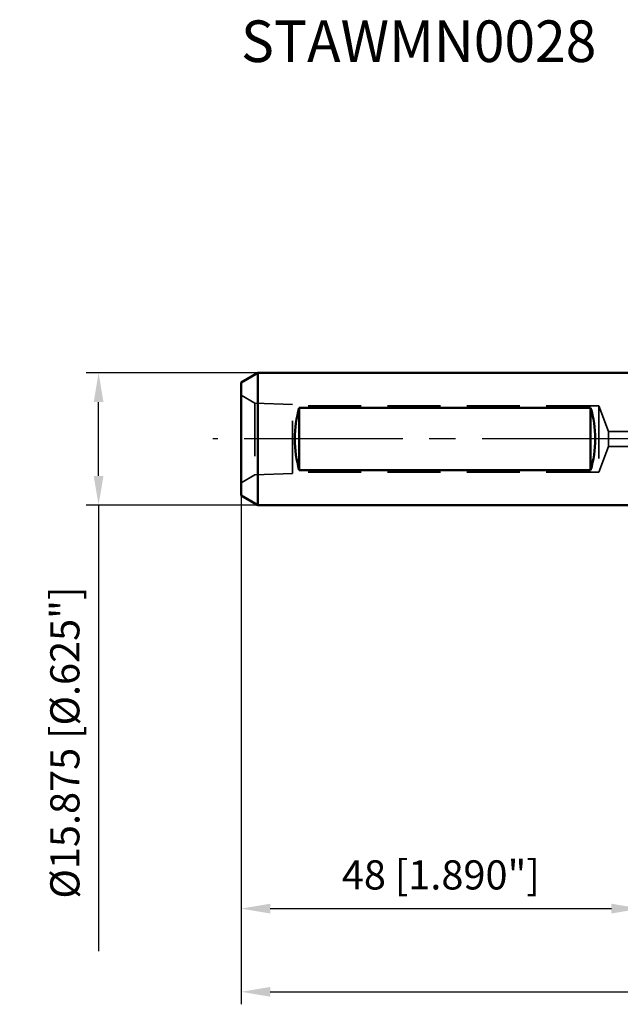
# Model space of a CAD drawing. Units: millimetres. Extents: x -75 to 120, y -68 to 50.
# Drawn here: x -75 to -2, y -68 to 50 of the extents above; entities that cross this region are included whole.
import ezdxf

# ---------------------------------------------------------------- set-up
doc = ezdxf.new("R2010")
doc.units = ezdxf.units.MM
doc.linetypes.add('CENTER2', pattern=[28.575, 19.05, -3.175, 3.175, -3.175])
doc.linetypes.add('DASHED2', pattern=[9.525, 6.35, -3.175])
for name, color, linetype, lineweight in [('sk1', 4, 'Continuous', 50), ('sk2', 7, 'Continuous', 25), ('sk3', 1, 'DASHED2', 35), ('sk4', 2, 'CENTER2', 25), ('sk6', 5, 'Continuous', 35)]:
    doc.layers.add(name, color=color, linetype=linetype, lineweight=lineweight)
doc.styles.add('simplex', font='txt.shx', dxfattribs={"height": 3.5})
doc.dimstyles.new('コピー - ISO-25', dxfattribs={"dimscale": 0, "dimtxt": 3.5, "dimasz": 3.5, "dimexe": 1.5, "dimexo": 0, "dimgap": 2.3, "dimtad": 1, "dimdec": 8, "dimdsep": 46, "dimtxsty": 'simplex', "dimcen": 0.09, "dimclrd": 256, "dimclre": 256, "dimclrt": 256, "dimadec": 0, "dimazin": 0, "dimtfac": 1, "dimtofl": 0, "dimtmove": 0, "dimatfit": 3, "dimfxl": 1, "dimtolj": 1, "dimlwd": -1, "dimlwe": -1, "dimarcsym": 0})

# ---------------------------------------------------------------- blocks, each defined once
blk = doc.blocks.new('*D29')
at = {"layer": 'Defpoints', "color": 0}
for p in [(-65.12, 7.94), (-46, 7.94), (-46, -7.94)]:
    blk.add_point(p, dxfattribs=at)
at = {"layer": 'sk2'}
for p, q in [((-46, 7.94), (-66.62, 7.94)), ((-65.12, -4.44), (-65.12, 4.44)), ((-46, -7.94), (-66.62, -7.94)), ((-65.12, -7.94), (-65.12, -61.54))]:
    blk.add_line(p, q, dxfattribs=at)
for points in [[(-64.53, 4.44), (-65.7, 4.44), (-65.12, 7.94)], [(-65.7, -4.44), (-64.53, -4.44), (-65.12, -7.94)]]:
    blk.add_solid(points, dxfattribs=at)
at = {"layer": 'sk2', "insert": (-69.17, -36.49), "char_height": 3.5, "attachment_point": 5, "rotation": 90, "line_spacing_factor": 1.071429, "style": 'simplex'}
blk.add_mtext('\\A1;%%c15.875 [%%c.625"]', dxfattribs=at)
blk = doc.blocks.new('*D31')
at = {"layer": 'Defpoints', "color": 0}
for p in [(-65.12, 7.94), (-46, 7.94), (-46, -7.94)]:
    blk.add_point(p, dxfattribs=at)
at = {"layer": 'sk2'}
for p, q in [((-46, 7.94), (-66.62, 7.94)), ((-65.12, -4.44), (-65.12, 4.44)), ((-46, -7.94), (-66.62, -7.94)), ((-65.12, -7.94), (-65.12, -61.54))]:
    blk.add_line(p, q, dxfattribs=at)
for points in [[(-64.53, 4.44), (-65.7, 4.44), (-65.12, 7.94)], [(-65.7, -4.44), (-64.53, -4.44), (-65.12, -7.94)]]:
    blk.add_solid(points, dxfattribs=at)
at = {"layer": 'sk2', "insert": (-69.17, -36.49), "char_height": 3.5, "attachment_point": 5, "rotation": 90, "line_spacing_factor": 1.071429, "style": 'simplex'}
blk.add_mtext('\\A1;%%c15.875 [%%c.625"]', dxfattribs=at)
blk = doc.blocks.new('*D34')
at = {"layer": 'Defpoints', "color": 0}
for p in [(79.03, 0), (-48, -6.78), (79.03, -66.44)]:
    blk.add_point(p, dxfattribs=at)
at = {"layer": 'sk2'}
for p, q in [((79.03, 0), (79.03, -67.94)), ((-48, -6.78), (-48, -67.94)), ((-44.5, -66.44), (75.53, -66.44))]:
    blk.add_line(p, q, dxfattribs=at)
for points in [[(-44.5, -65.86), (-44.5, -67.03), (-48, -66.44)], [(75.53, -67.03), (75.53, -65.86), (79.03, -66.44)]]:
    blk.add_solid(points, dxfattribs=at)
at = {"layer": 'sk2', "insert": (15.52, -62.39), "char_height": 3.5, "attachment_point": 5, "line_spacing_factor": 1.071429, "style": 'simplex'}
blk.add_mtext('\\A1;\\A1;127 [5.001"]', dxfattribs=at)
blk = doc.blocks.new('*D35')
at = {"layer": 'Defpoints', "color": 0}
for p in [(-48, -6.78), (0, -7.94), (0, -56.44)]:
    blk.add_point(p, dxfattribs=at)
at = {"layer": 'sk2'}
for p, q in [((-48, -6.78), (-48, -57.94)), ((0, -7.94), (0, -57.94)), ((-44.5, -56.44), (-3.5, -56.44))]:
    blk.add_line(p, q, dxfattribs=at)
for points in [[(-44.5, -55.86), (-44.5, -57.03), (-48, -56.44)], [(-3.5, -57.03), (-3.5, -55.86), (0, -56.44)]]:
    blk.add_solid(points, dxfattribs=at)
at = {"layer": 'sk2', "insert": (-24, -52.39), "char_height": 3.5, "attachment_point": 5, "line_spacing_factor": 1.071429, "style": 'simplex'}
blk.add_mtext('\\A1;\\A1;48 [1.890"]', dxfattribs=at)

msp = doc.modelspace()

# ---------------------------------------------------------------- linework, layer by layer
at = {"layer": 'sk1'}
for p, q in [((-46, 7.9375), (-48, 6.782799)), ((-46, 7.9375), (-46, -7.9375)), ((0, 7.9375), (-46, 7.9375)), ((-48, 6.782799), (-48, -6.782799)), ((-41, 3.742179), (-41, -3.742179)), ((-6, 3.742179), (-41, 3.742179)), ((-6, 3.742179), (-6, -3.742179)), ((-6, -3.742179), (-41, -3.742179)), ((-46, -7.9375), (-48, -6.782799)), ((0, -7.9375), (-46, -7.9375))]:
    msp.add_line(p, q, dxfattribs=at)
for centre, start_param, end_param in [((-36.958548, 0), 1.0798556549, 2.0617369986), ((-10.041452, 0), 4.2214483086, 5.2033296523)]:
    msp.add_ellipse(centre, major_axis=(0, 7.9375), ratio=0.57735, start_param=start_param, end_param=end_param, dxfattribs=at)
at = {"layer": 'sk3'}
for p, q in [((-46.344359, 4.294115), (-48, 5.25)), ((-46.344359, 4.294115), (-46.344359, -4.294115)), ((-41.7999, 4.152214), (-46.344359, 4.294115)), ((-41.7999, -4.152211), (-41.7999, 4.152211)), ((-5, 4), (-41.7999, 4)), ((-3.871692, 0.9), (-5, 4)), ((-5, 4), (-5, -4)), ((0, 0.9), (-3.871692, 0.9)), ((-3.871692, 0.9), (-3.871692, -0.9)), ((-3.871692, -0.9), (-5, -4)), ((0, -0.9), (-3.871692, -0.9)), ((-46.344359, -4.294115), (-48, -5.25)), ((-41.7999, -4.152214), (-46.344359, -4.294115)), ((-5, -4), (-41.7999, -4))]:
    msp.add_line(p, q, dxfattribs=at)
at = {"layer": 'sk4'}
msp.add_line((0, 0), (-51.405695, 0), dxfattribs=at)

# ---------------------------------------------------------------- texts
at = {"layer": 'sk6', "insert": (-48, 50.30442667), "char_height": 5, "attachment_point": 1, "style": 'simplex'}
msp.add_mtext('\\A1;\\W0.972222;STAWMN0028', dxfattribs=at)

# ---------------------------------------------------------------- dimensions: what is measured, and where the dimension line sits
at = {"layer": 'sk2'}
for picture in ['*D29', '*D31']:
    dim = msp.add_linear_dim(base=(-65.1167553778, 7.9375), p1=(-46, -7.9375), p2=(-46, 7.9375), angle=90, text='%%c<>', dimstyle='コピー - ISO-25', override={"dimscale": 1}, dxfattribs=at)
    dim.commit()
    dim.dimension.update_dxf_attribs({"geometry": picture, "text_midpoint": (-65.1167553778, -36.4875), "dimtype": 160})
dim = msp.add_linear_dim(base=(79.03330961, -66.44331595), p1=(-48, -6.782799), p2=(79.03330961, 0), text='\\A1;<>', dimstyle='コピー - ISO-25', override={"dimscale": 1, "dimdec": 1}, dxfattribs=at)
dim.commit()
dim.dimension.update_dxf_attribs({"geometry": '*D34', "text_midpoint": (15.51665481, -62.39331595)})
dim = msp.add_linear_dim(base=(0, -56.4433253123), p1=(-48, -6.782799), p2=(0, -7.9374986909), text='\\A1;<>', dimstyle='コピー - ISO-25', override={"dimscale": 1}, dxfattribs=at)
dim.commit()
dim.dimension.update_dxf_attribs({"geometry": '*D35', "text_midpoint": (-24, -56.4433253123), "dimtype": 160})

doc.saveas('drawing.dxf')
